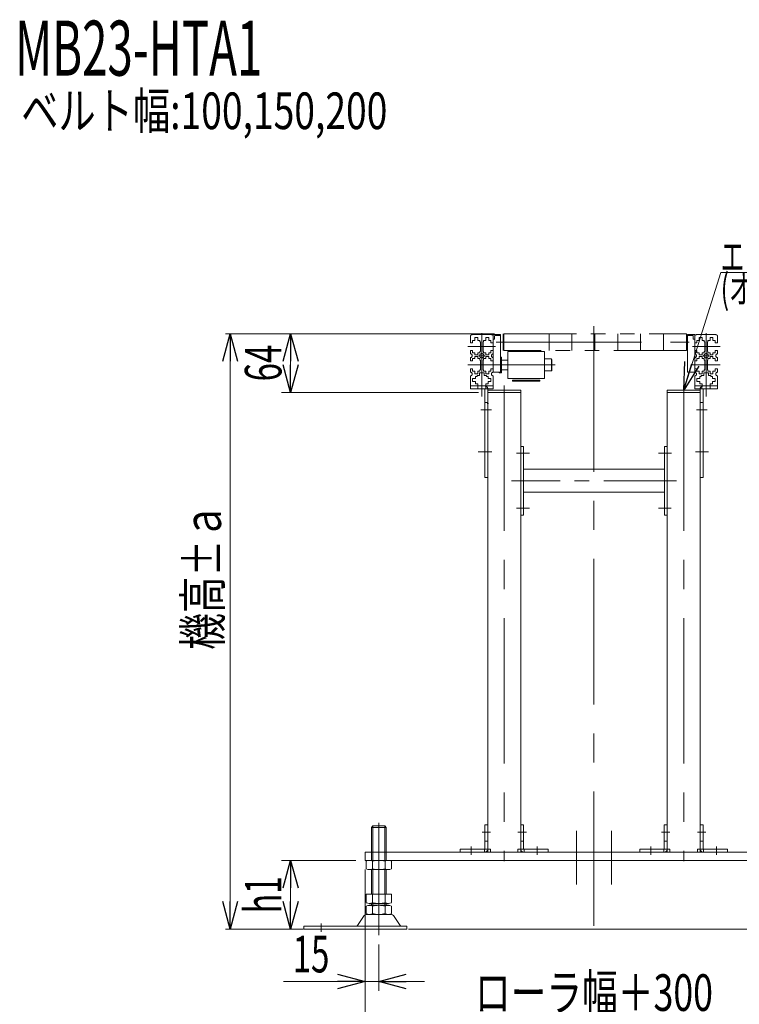
# Model space of a CAD drawing. Units: millimetres. Extents: x -2865 to 2865, y -1930 to 1930.
# Drawn here: x 1540 to 2326, y -1359 to -284 of the extents above; entities that cross this region are included whole.
import ezdxf
from ezdxf.enums import TextEntityAlignment as Align

# ---------------------------------------------------------------- set-up
doc = ezdxf.new("R2010")
doc.units = ezdxf.units.MM
doc.header["$LTSCALE"] = 2.5
doc.header["$PDSIZE"] = 1
for name, pattern in [('CENTER', [50.8, 31.75, -6.35, 6.35, -6.35]), ('CENTERX2', [101.6, 63.5, -12.7, 12.7, -12.7]), ('DASHED2', [9.525, 6.35, -3.175]), ('PHANTOM', [63.5, 31.75, -6.35, 6.35, -6.35, 6.35, -6.35])]:
    doc.linetypes.add(name, pattern=pattern)
for name, color, linetype in [('3', 7, 'Continuous'), ('6', 7, 'Continuous'), ('7', 7, 'Continuous'), ('L-09', 7, 'Continuous'), ('L-6', 7, 'Continuous')]:
    doc.layers.add(name, color=color, linetype=linetype)
doc.styles.add('dcStyle0', font='ＭＳ Ｐゴシック')
doc.dimstyles.new('dc_Rotated', dxfattribs={"dimtxt": 40, "dimasz": 30.000019, "dimexe": 10, "dimexo": 10, "dimgap": 10, "dimtad": 3, "dimdsep": 46, "dimtxsty": 'dcStyle0', "dimblk1": 'OPEN30', "dimblk2": 'OPEN30', "dimsah": 1, "dimcen": 0.09, "dimclrd": 2, "dimclre": 2, "dimclrt": 4, "dimadec": 0, "dimazin": 2, "dimtfac": 1, "dimtdec": 4, "dimtmove": 0, "dimatfit": 3, "dimfxl": 1, "dimarcsym": 1})

# ---------------------------------------------------------------- blocks, each defined once
blk = doc.blocks.new('DC_GROUP_W_M_LEG_075_5_158')
at = {"color": 7, "linetype": 'Continuous', "lineweight": 13}
for p, q in [((2276.8, -684.3), (2301.8, -684.3)), ((2276.8, -684.3), (2276.8, -687.5)), ((2276.8, -687.5), (2301.8, -687.5)), ((2282.8, -784.3), (2282.8, -687.5)), ((2286, -687.5), (2286, -784.3)), ((2301.8, -684.3), (2301.8, -687.5)), ((2286, -784.3), (2282.8, -784.3))]:
    blk.add_line(p, q, dxfattribs=at)
at = {"color": 4, "linetype": 'DASHED2', "lineweight": 13}
for p, q in [((2284.8, -687.5), (2284.8, -684.3)), ((2293.8, -687.5), (2293.8, -684.3)), ((2282.8, -702.3), (2286, -702.3))]:
    blk.add_line(p, q, dxfattribs=at)
at = {"color": 3, "linetype": 'CENTERX2', "lineweight": 13}
for p, q in [((2289.3, -690.5), (2289.3, -681.3)), ((2279.8, -710.3), (2289, -710.3)), ((2279.8, -756.3), (2289, -756.3))]:
    blk.add_line(p, q, dxfattribs=at)
at = {"color": 4, "linetype": 'DASHED2', "lineweight": 13}
blk.add_arc((2286, -687.5), 3.2, 90, 180, dxfattribs=at)
blk = doc.blocks.new('DC_GROUP_W_M_LEG_075_5_159')
at = {"color": 140, "linetype": 'PHANTOM', "lineweight": 13}
for p, q in [((2268.8, -628.3), (2276.8, -628.3)), ((2268.8, -669.1), (2268.8, -628.3)), ((2268.8, -629.3), (2274.8, -629.3)), ((2275.3, -629.8), (2275.3, -633.4)), ((2275.3, -633.4), (2276.8, -633.4)), ((2276.8, -628.3), (2276.8, -669.3)), ((2268.8, -669.1), (2276.8, -669.1))]:
    blk.add_line(p, q, dxfattribs=at)
blk.add_arc((2274.8, -629.8), 0.5, 0, 90, dxfattribs=at)
blk = doc.blocks.new('DC_GROUP_W_M_LEG_075_5_160')
at = {"color": 140, "linetype": 'PHANTOM', "lineweight": 13}
for p, q in [((2056.8, -628.3), (2064.8, -628.3)), ((2056.8, -669.3), (2056.8, -628.3)), ((2056.8, -633.4), (2058.3, -633.4)), ((2058.3, -633.4), (2058.3, -629.8)), ((2058.8, -629.3), (2064.8, -629.3)), ((2064.8, -628.3), (2064.8, -669.1)), ((2056.8, -669.1), (2064.8, -669.1))]:
    blk.add_line(p, q, dxfattribs=at)
blk.add_arc((2058.8, -629.8), 0.5, 90, 180, dxfattribs=at)
blk = doc.blocks.new('DC_GROUP_W_M_LEG_075_5_161')
at = {"color": 140, "linetype": 'PHANTOM', "lineweight": 13}
for p, q in [((2064.8, -652.8), (2065.9, -652.8)), ((2065.9, -652.8), (2065.9, -669.8)), ((2072.8, -646.6), (2072.8, -676)), ((2112.8, -646.6), (2072.8, -646.6)), ((2077.8, -645.5), (2077.8, -646.6)), ((2107.8, -645.5), (2107.8, -646.6)), ((2112.8, -676), (2112.8, -646.6)), ((2112.8, -654.8), (2120.3, -654.8)), ((2120.3, -654.8), (2120.3, -667.8)), ((2120.8, -655.3), (2120.3, -654.8)), ((2120.8, -667.3), (2120.8, -655.3)), ((2072.8, -656.1), (2065.9, -656.1)), ((2063.3, -669.1), (2063.3, -669.8)), ((2063.3, -669.8), (2065.9, -669.8)), ((2065.9, -666.6), (2072.8, -666.6)), ((2072.8, -676), (2112.8, -676)), ((2112.8, -667.8), (2120.3, -667.8)), ((2120.3, -667.8), (2120.8, -667.3)), ((2077.8, -678), (2077.8, -679.1)), ((2077.8, -678), (2107.8, -678)), ((2077.8, -679.1), (2107.8, -679.1)), ((2107.8, -678), (2107.8, -679.1))]:
    blk.add_line(p, q, dxfattribs=at)
blk = doc.blocks.new('DC_GROUP_W_M_LEG_075_5_162')
at = {"color": 7, "linetype": 'Continuous', "lineweight": 13}
for p, q in [((2056.8, -684.3), (2031.8, -684.3)), ((2031.8, -684.3), (2031.8, -687.5)), ((2056.8, -687.5), (2031.8, -687.5)), ((2047.6, -687.5), (2047.6, -784.3)), ((2050.8, -784.3), (2050.8, -687.5)), ((2056.8, -684.3), (2056.8, -687.5)), ((2047.6, -784.3), (2050.8, -784.3))]:
    blk.add_line(p, q, dxfattribs=at)
at = {"color": 4, "linetype": 'DASHED2', "lineweight": 13}
for p, q in [((2039.8, -687.5), (2039.8, -684.3)), ((2048.8, -687.5), (2048.8, -684.3)), ((2050.8, -702.3), (2047.6, -702.3))]:
    blk.add_line(p, q, dxfattribs=at)
at = {"color": 3, "linetype": 'CENTERX2', "lineweight": 13}
for p, q in [((2044.3, -690.5), (2044.3, -681.3)), ((2053.8, -710.3), (2044.6, -710.3)), ((2053.8, -756.3), (2044.6, -756.3))]:
    blk.add_line(p, q, dxfattribs=at)
at = {"color": 4, "linetype": 'DASHED2', "lineweight": 13}
blk.add_arc((2047.6, -687.5), 3.2, 360, 90, dxfattribs=at)
blk = doc.blocks.new('DC_GROUP_W_M_LEG_075_5_172')
at = {"layer": '6', "color": 3, "linetype": 'CENTERX2', "lineweight": 13}
for p, q in [((2289, -1171.3), (2279.8, -1171.3)), ((2300.8, -1187.1), (2300.8, -1196.3))]:
    blk.add_line(p, q, dxfattribs=at)
at = {"layer": '6', "color": 7, "linetype": 'Continuous', "lineweight": 13}
for p, q in [((2282.8, -1190.1), (2282.8, -1163.3)), ((2282.8, -1163.3), (2286, -1163.3)), ((2286, -1163.3), (2286, -1190.1)), ((2286, -1190.1), (2312.8, -1190.1)), ((2312.8, -1190.1), (2312.8, -1193.3)), ((2312.8, -1193.3), (2286, -1193.3))]:
    blk.add_line(p, q, dxfattribs=at)
at = {"layer": '6', "color": 91, "linetype": 'PHANTOM', "lineweight": 13}
for p, q in [((2282.8, -1181.3), (2286, -1181.3)), ((2279.8, -1190.1), (2286, -1190.1)), ((2279.8, -1190.1), (2279.8, -1193.3)), ((2286.6, -1190.1), (2286.6, -1193.3)), ((2279.8, -1193.3), (2286, -1193.3))]:
    blk.add_line(p, q, dxfattribs=at)
at = {"layer": '6', "color": 7, "linetype": 'Continuous', "lineweight": 13}
blk.add_arc((2286, -1190.1), 3.2, 180, 270, dxfattribs=at)
blk = doc.blocks.new('DC_GROUP_W_M_LEG_075_5_171')
at = {"layer": '6', "linetype": 'Continuous'}
blk.add_blockref('DC_GROUP_W_M_LEG_075_5_172', (0, 0), dxfattribs=at)
blk = doc.blocks.new('DC_GROUP_W_M_LEG_075_5_175')
at = {"layer": '6', "color": 3, "linetype": 'CENTERX2', "lineweight": 13}
for p, q in [((2240.6, -1171.3), (2249.8, -1171.3)), ((2228.8, -1187.1), (2228.8, -1196.3))]:
    blk.add_line(p, q, dxfattribs=at)
at = {"layer": '6', "color": 7, "linetype": 'Continuous', "lineweight": 13}
for p, q in [((2243.6, -1163.3), (2243.6, -1190.1)), ((2246.8, -1163.3), (2243.6, -1163.3)), ((2246.8, -1190.1), (2246.8, -1163.3)), ((2243.6, -1190.1), (2216.8, -1190.1)), ((2216.8, -1190.1), (2216.8, -1193.3)), ((2216.8, -1193.3), (2243.6, -1193.3))]:
    blk.add_line(p, q, dxfattribs=at)
at = {"layer": '6', "color": 91, "linetype": 'PHANTOM', "lineweight": 13}
for p, q in [((2246.8, -1181.3), (2243.6, -1181.3)), ((2243.1, -1190.1), (2243.1, -1193.3)), ((2249.8, -1190.1), (2243.6, -1190.1)), ((2249.8, -1190.1), (2249.8, -1193.3)), ((2249.8, -1193.3), (2243.6, -1193.3))]:
    blk.add_line(p, q, dxfattribs=at)
at = {"layer": '6', "color": 7, "linetype": 'Continuous', "lineweight": 13}
blk.add_arc((2243.6, -1190.1), 3.2, 270, 0, dxfattribs=at)
blk = doc.blocks.new('DC_GROUP_W_M_LEG_075_5_174')
at = {"layer": '6', "linetype": 'Continuous'}
blk.add_blockref('DC_GROUP_W_M_LEG_075_5_175', (0, 0), dxfattribs=at)
blk = doc.blocks.new('DC_GROUP_W_M_LEG_075_5_177')
at = {"layer": '6', "color": 3, "linetype": 'CENTERX2', "lineweight": 13}
for p, q in [((2093, -1171.3), (2083.8, -1171.3)), ((2104.8, -1187.1), (2104.8, -1196.3))]:
    blk.add_line(p, q, dxfattribs=at)
at = {"layer": '6', "color": 7, "linetype": 'Continuous', "lineweight": 13}
for p, q in [((2086.8, -1190.1), (2086.8, -1163.3)), ((2086.8, -1163.3), (2090, -1163.3)), ((2090, -1163.3), (2090, -1190.1)), ((2090, -1190.1), (2116.8, -1190.1)), ((2116.8, -1190.1), (2116.8, -1193.3)), ((2116.8, -1193.3), (2090, -1193.3))]:
    blk.add_line(p, q, dxfattribs=at)
at = {"layer": '6', "color": 91, "linetype": 'PHANTOM', "lineweight": 13}
for p, q in [((2086.8, -1181.3), (2090, -1181.3)), ((2083.8, -1190.1), (2090, -1190.1)), ((2083.8, -1190.1), (2083.8, -1193.3)), ((2090.6, -1190.1), (2090.6, -1193.3)), ((2083.8, -1193.3), (2090, -1193.3))]:
    blk.add_line(p, q, dxfattribs=at)
at = {"layer": '6', "color": 7, "linetype": 'Continuous', "lineweight": 13}
blk.add_arc((2090, -1190.1), 3.2, 180, 270, dxfattribs=at)
blk = doc.blocks.new('DC_GROUP_W_M_LEG_075_5_176')
at = {"layer": '6', "linetype": 'Continuous'}
blk.add_blockref('DC_GROUP_W_M_LEG_075_5_177', (0, 0), dxfattribs=at)
blk = doc.blocks.new('DC_GROUP_W_M_LEG_075_5_179')
at = {"layer": '6', "color": 3, "linetype": 'CENTERX2', "lineweight": 13}
for p, q in [((2044.6, -1171.3), (2053.8, -1171.3)), ((2032.8, -1187.1), (2032.8, -1196.3))]:
    blk.add_line(p, q, dxfattribs=at)
at = {"layer": '6', "color": 7, "linetype": 'Continuous', "lineweight": 13}
for p, q in [((2047.6, -1163.3), (2047.6, -1190.1)), ((2050.8, -1163.3), (2047.6, -1163.3)), ((2050.8, -1190.1), (2050.8, -1163.3)), ((2047.6, -1190.1), (2020.8, -1190.1)), ((2020.8, -1190.1), (2020.8, -1193.3)), ((2020.8, -1193.3), (2047.6, -1193.3))]:
    blk.add_line(p, q, dxfattribs=at)
at = {"layer": '6', "color": 91, "linetype": 'PHANTOM', "lineweight": 13}
for p, q in [((2050.8, -1181.3), (2047.6, -1181.3)), ((2047.1, -1190.1), (2047.1, -1193.3)), ((2053.8, -1190.1), (2047.6, -1190.1)), ((2053.8, -1190.1), (2053.8, -1193.3)), ((2053.8, -1193.3), (2047.6, -1193.3))]:
    blk.add_line(p, q, dxfattribs=at)
at = {"layer": '6', "color": 7, "linetype": 'Continuous', "lineweight": 13}
blk.add_arc((2047.6, -1190.1), 3.2, 270, 0, dxfattribs=at)
blk = doc.blocks.new('DC_GROUP_W_M_LEG_075_5_178')
at = {"layer": '6', "linetype": 'Continuous'}
blk.add_blockref('DC_GROUP_W_M_LEG_075_5_179', (0, 0), dxfattribs=at)
blk = doc.blocks.new('_Open30')
at = {"color": 0, "linetype": 'ByBlock', "lineweight": -2}
for p, q in [((-1, 0.267949), (0, 0)), ((0, 0), (-1, -0.267949)), ((0, 0), (-1, 0))]:
    blk.add_line(p, q, dxfattribs=at)
blk = doc.blocks.new('*D243')
at = {"color": 2, "linetype": 'Continuous', "lineweight": 13}
for p, q in [((2015.3, -627.3), (1764.5, -627.3)), ((1769.5, -1277.3), (1769.5, -627.3)), ((1849.3, -1277.3), (1764.5, -1277.3))]:
    blk.add_line(p, q, dxfattribs=at)
at = {"color": 2, "xscale": 30.00002807615286, "yscale": 29.99989368223643}
for p, rotation in [((1769.5, -627.3), 90), ((1769.5, -1277.3), 270)]:
    blk.add_blockref('_Open30', p, dxfattribs=dict(at, rotation=rotation))
at = {"color": 4, "style": 'dcStyle0', "width": 0.769386}
blk.add_text('機高±ａ', height=40, rotation=90, dxfattribs=at).set_placement((1759.5, -972.3), (1759.5, -812.3), align=Align.FIT)
blk = doc.blocks.new('*D245')
at = {"color": 2, "linetype": 'Continuous', "lineweight": 13}
for p, q in [((1916.8, -1212.3), (1916.8, -1344.6)), ((1931.8, -1294.1), (1931.8, -1344.6)), ((1827.8, -1334.6), (1916.8, -1334.6)), ((1916.8, -1334.6), (1931.8, -1334.6)), ((1981.8, -1334.6), (1931.8, -1334.6))]:
    blk.add_line(p, q, dxfattribs=at)
at = {"color": 2, "xscale": 30.00002807615286, "yscale": 29.99989368223643}
for p, rotation in [((1916.8, -1334.6), 360), ((1931.8, -1334.6), 180)]:
    blk.add_blockref('_Open30', p, dxfattribs=dict(at, rotation=rotation))
at = {"color": 2, "style": 'dcStyle0', "width": 0.6875}
blk.add_text('15', height=40, dxfattribs=at).set_placement((1837.8, -1324.6), (1877.8, -1324.6), align=Align.FIT)
blk = doc.blocks.new('*D246')
at = {"color": 2, "linetype": 'Continuous', "lineweight": 13}
for p, q in [((2058.3, -627.3), (1825.5, -627.3)), ((1835.5, -691.3), (1835.5, -627.3)), ((2040.8, -691.3), (1825.5, -691.3))]:
    blk.add_line(p, q, dxfattribs=at)
at = {"color": 2, "xscale": 30.00002807615286, "yscale": 29.99989368223643}
for p, rotation in [((1835.5, -627.3), 90), ((1835.5, -691.3), 270)]:
    blk.add_blockref('_Open30', p, dxfattribs=dict(at, rotation=rotation))
at = {"color": 2, "style": 'dcStyle0', "width": 0.6875}
blk.add_text('64', height=40, rotation=90, dxfattribs=at).set_placement((1825.5, -679.3), (1825.5, -639.3), align=Align.FIT)
blk = doc.blocks.new('*D247')
at = {"color": 2, "linetype": 'Continuous', "lineweight": 13}
for p, q in [((1906.8, -1202.3), (1825.5, -1202.3)), ((1835.5, -1277.3), (1835.5, -1202.3)), ((1839.8, -1277.3), (1825.5, -1277.3))]:
    blk.add_line(p, q, dxfattribs=at)
at = {"color": 2, "xscale": 30.00002807615286, "yscale": 29.99989368223643}
for p, rotation in [((1835.5, -1202.3), 90), ((1835.5, -1277.3), 270)]:
    blk.add_blockref('_Open30', p, dxfattribs=dict(at, rotation=rotation))
at = {"color": 4, "style": 'dcStyle0', "width": 0.6875}
blk.add_text('h1', height=40, rotation=90, dxfattribs=at).set_placement((1825.5, -1259.8), (1825.5, -1219.8), align=Align.FIT)
blk = doc.blocks.new('*D248')
at = {"color": 2, "linetype": 'Continuous', "lineweight": 13}
for p, q in [((1916.8, -1212.3), (1916.8, -1386.6)), ((2416.8, -1212.3), (2416.8, -1386.6)), ((1916.8, -1376.6), (2416.8, -1376.6))]:
    blk.add_line(p, q, dxfattribs=at)
at = {"color": 2, "xscale": 30.00002807615286, "yscale": 29.99989368223643}
for p, rotation in [((1916.8, -1376.6), 180), ((2416.8, -1376.6), 360)]:
    blk.add_blockref('_Open30', p, dxfattribs=dict(at, rotation=rotation))
at = {"color": 4, "style": 'dcStyle0', "width": 0.728671}
blk.add_text('ローラ幅＋300', height=40, dxfattribs=at).set_placement((2036.8, -1366.6), (2296.8, -1366.6), align=Align.FIT)
blk = doc.blocks.new('DC_GROUP_W_M_LEG_075_5_482')
at = {"color": 2, "linetype": 'Continuous', "lineweight": 13}
for p, q in [((2264.8, -688.8), (2305.4, -560.6)), ((2305.4, -560.6), (2484.6, -560.6))]:
    blk.add_line(p, q, dxfattribs=at)
at = {"color": 2, "xscale": 30.00002807615286, "yscale": 29.99989368223643, "rotation": 252.4232217505489}
blk.add_blockref('_Open30', (2264.8, -688.8), dxfattribs=at)
at = {"color": 2, "style": 'dcStyle0'}
for s, width, p, p2 in [('エンドキャップ', 0.658344, (2305.4, -559.1), (2484.6, -559.1)), ('(オプション）', 0.71343, (2305.4, -594.1), (2471.8, -594.1))]:
    blk.add_text(s, height=32, dxfattribs=dict(at, width=width)).set_placement(p, p2, align=Align.FIT)
blk = doc.blocks.new('DC_GROUP_W_M_LEG_075_5_164')
at = {"layer": '3', "color": 7, "linetype": 'Continuous', "lineweight": 13}
for p, q in [((2089.8, -750.3), (2086.8, -750.3)), ((2089.8, -825.3), (2089.8, -750.3)), ((2243.8, -750.3), (2246.8, -750.3)), ((2243.8, -825.3), (2243.8, -750.3)), ((2089.8, -775.3), (2243.8, -775.3)), ((2243.8, -800.3), (2089.8, -800.3)), ((2086.8, -825.3), (2089.8, -825.3)), ((2246.8, -825.3), (2243.8, -825.3))]:
    blk.add_line(p, q, dxfattribs=at)
at = {"layer": '3', "color": 3, "linetype": 'CENTERX2', "lineweight": 13}
for p, q in [((2082.1, -757.8), (2096.3, -757.8)), ((2251.5, -757.8), (2237.3, -757.8)), ((2082.3, -817.8), (2096.3, -817.8)), ((2251.3, -817.8), (2237.3, -817.8))]:
    blk.add_line(p, q, dxfattribs=at)
blk = doc.blocks.new('DC_GROUP_W_M_LEG_075_5_169')
at = {"layer": 'L-09', "color": 7, "linetype": 'Continuous', "lineweight": 13}
for p, q in [((1923.8, -1166.5), (1925.3, -1164.5)), ((1939.8, -1166.5), (1923.8, -1166.5)), ((1923.8, -1193.3), (1923.8, -1166.5)), ((1938.3, -1164.5), (1925.3, -1164.5)), ((1938.3, -1164.5), (1939.8, -1166.5)), ((1939.8, -1166.5), (1939.8, -1193.3)), ((1918, -1203.2), (1918, -1211.4)), ((1942.2, -1202.3), (1921.4, -1202.3)), ((1924.9, -1203.2), (1924.9, -1211.4)), ((1938.7, -1211.4), (1938.7, -1203.2)), ((1945.7, -1211.4), (1945.7, -1203.2)), ((1921.4, -1212.3), (1942.2, -1212.3)), ((1923.8, -1239.3), (1923.8, -1212.3)), ((1939.8, -1212.3), (1939.8, -1239.3)), ((1945.7, -1239.3), (1918, -1239.3)), ((1918, -1239.3), (1918, -1248.4)), ((1924.9, -1239.3), (1924.9, -1248.4)), ((1938.7, -1248.4), (1938.7, -1239.3)), ((1945.7, -1248.4), (1945.7, -1239.3)), ((1918, -1252.2), (1918, -1260.4)), ((1942.2, -1249.3), (1921.4, -1249.3)), ((1942.2, -1251.3), (1921.4, -1251.3)), ((1923.8, -1251.3), (1923.8, -1249.3)), ((1924.9, -1252.2), (1924.9, -1260.4)), ((1938.7, -1260.4), (1938.7, -1252.2)), ((1939.8, -1249.3), (1939.8, -1251.3)), ((1945.7, -1260.4), (1945.7, -1252.2)), ((1915.1, -1263.6), (1908.4, -1273.2)), ((1944.3, -1261.3), (1919.4, -1261.3)), ((1955.2, -1273.2), (1948.5, -1263.6)), ((1849.8, -1277.3), (1849.8, -1274.1)), ((1962.3, -1274.1), (1849.8, -1274.1)), ((1849.8, -1277.3), (1962.3, -1277.3)), ((1962.3, -1277.3), (1962.3, -1274.1))]:
    blk.add_line(p, q, dxfattribs=at)
at = {"layer": 'L-09', "color": 3, "linetype": 'Continuous', "lineweight": 13}
for p, q in [((1925.3, -1164.5), (1925.3, -1193.3)), ((1938.3, -1193.3), (1938.3, -1164.5)), ((1925.3, -1212.3), (1925.3, -1239.3)), ((1938.3, -1239.3), (1938.3, -1212.3)), ((1925.3, -1249.3), (1925.3, -1251.3)), ((1938.3, -1251.3), (1938.3, -1249.3))]:
    blk.add_line(p, q, dxfattribs=at)
at = {"layer": 'L-09', "color": 91, "linetype": 'PHANTOM', "lineweight": 13}
for p, q in [((1923.8, -1202.3), (1923.8, -1193.3)), ((1925.3, -1193.3), (1925.3, -1202.3)), ((1938.3, -1202.3), (1938.3, -1193.3)), ((1939.8, -1193.3), (1939.8, -1202.3))]:
    blk.add_line(p, q, dxfattribs=at)
at = {"layer": 'L-09', "color": 3, "linetype": 'CENTERX2', "lineweight": 13}
blk.add_line((1868.8, -1271.1), (1868.8, -1280.3), dxfattribs=at)
at = {"layer": 'L-09', "color": 7, "linetype": 'Continuous', "lineweight": 13}
for centre, radius, start, end in [((1921.4, -1209.6), 7.25, 61.461, 118.539), ((1931.8, -1230), 27.7, 75.5058, 104.4942), ((1942.2, -1209.6), 7.25, 61.461, 118.539), ((1921.4, -1205.1), 7.25, 241.461, 298.539), ((1931.8, -1184.6), 27.7, 255.5058, 284.4942), ((1942.2, -1205.1), 7.25, 241.461, 298.539), ((1921.4, -1242.1), 7.25, 241.461, 298.539), ((1921.4, -1258.6), 7.25, 61.461, 118.539), ((1931.8, -1221.6), 27.7, 255.5058, 284.4942), ((1931.8, -1279), 27.7, 75.5058, 104.4942), ((1942.2, -1242.1), 7.25, 241.461, 298.539), ((1942.2, -1258.6), 7.25, 61.461, 118.539), ((1919.4, -1266.5), 5.2, 90, 145.4346), ((1921.4, -1254.1), 7.25, 241.461, 298.539), ((1931.8, -1233.6), 27.7, 255.5058, 284.4942), ((1942.2, -1254.1), 7.25, 241.461, 298.539), ((1944.3, -1266.5), 5.2, 34.5654, 90), ((1906.8, -1272.1), 2, 270, 325.4346), ((1956.9, -1272.1), 2, 214.5654, 270)]:
    blk.add_arc(centre, radius, start, end, dxfattribs=at)
blk = doc.blocks.new('DC_GROUP_W_M_LEG_075_5_170')
at = {"layer": 'L-09', "color": 7, "linetype": 'Continuous', "lineweight": 13}
for p, q in [((1923.8, -1166.5), (1925.3, -1164.5)), ((1939.8, -1166.5), (1923.8, -1166.5)), ((1923.8, -1193.3), (1923.8, -1166.5)), ((1938.3, -1164.5), (1925.3, -1164.5)), ((1938.3, -1164.5), (1939.8, -1166.5)), ((1939.8, -1166.5), (1939.8, -1193.3)), ((1918, -1203.2), (1918, -1211.4)), ((1942.2, -1202.3), (1921.4, -1202.3)), ((1924.9, -1203.2), (1924.9, -1211.4)), ((1938.7, -1211.4), (1938.7, -1203.2)), ((1945.7, -1211.4), (1945.7, -1203.2)), ((1921.4, -1212.3), (1942.2, -1212.3)), ((1923.8, -1239.3), (1923.8, -1212.3)), ((1939.8, -1212.3), (1939.8, -1239.3)), ((1945.7, -1239.3), (1918, -1239.3)), ((1918, -1239.3), (1918, -1248.4)), ((1924.9, -1239.3), (1924.9, -1248.4)), ((1938.7, -1248.4), (1938.7, -1239.3)), ((1945.7, -1248.4), (1945.7, -1239.3)), ((1918, -1252.2), (1918, -1260.4)), ((1942.2, -1249.3), (1921.4, -1249.3)), ((1942.2, -1251.3), (1921.4, -1251.3)), ((1923.8, -1251.3), (1923.8, -1249.3)), ((1924.9, -1252.2), (1924.9, -1260.4)), ((1938.7, -1260.4), (1938.7, -1252.2)), ((1939.8, -1249.3), (1939.8, -1251.3)), ((1945.7, -1260.4), (1945.7, -1252.2)), ((1915.1, -1263.6), (1908.4, -1273.2)), ((1944.3, -1261.3), (1919.4, -1261.3)), ((1955.2, -1273.2), (1948.5, -1263.6)), ((1849.8, -1277.3), (1849.8, -1274.1)), ((1962.3, -1274.1), (1849.8, -1274.1)), ((1849.8, -1277.3), (1962.3, -1277.3)), ((1962.3, -1277.3), (1962.3, -1274.1))]:
    blk.add_line(p, q, dxfattribs=at)
at = {"layer": 'L-09', "color": 3, "linetype": 'Continuous', "lineweight": 13}
for p, q in [((1925.3, -1164.5), (1925.3, -1193.3)), ((1938.3, -1193.3), (1938.3, -1164.5)), ((1925.3, -1212.3), (1925.3, -1239.3)), ((1938.3, -1239.3), (1938.3, -1212.3)), ((1925.3, -1249.3), (1925.3, -1251.3)), ((1938.3, -1251.3), (1938.3, -1249.3))]:
    blk.add_line(p, q, dxfattribs=at)
at = {"layer": 'L-09', "color": 91, "linetype": 'PHANTOM', "lineweight": 13}
for p, q in [((1923.8, -1202.3), (1923.8, -1193.3)), ((1925.3, -1193.3), (1925.3, -1202.3)), ((1938.3, -1202.3), (1938.3, -1193.3)), ((1939.8, -1193.3), (1939.8, -1202.3))]:
    blk.add_line(p, q, dxfattribs=at)
at = {"layer": 'L-09', "color": 3, "linetype": 'CENTERX2', "lineweight": 13}
blk.add_line((1868.8, -1271.1), (1868.8, -1280.3), dxfattribs=at)
at = {"layer": 'L-09', "color": 7, "linetype": 'Continuous', "lineweight": 13}
for centre, radius, start, end in [((1921.4, -1209.6), 7.25, 61.461, 118.539), ((1931.8, -1230), 27.7, 75.5058, 104.4942), ((1942.2, -1209.6), 7.25, 61.461, 118.539), ((1921.4, -1205.1), 7.25, 241.461, 298.539), ((1931.8, -1184.6), 27.7, 255.5058, 284.4942), ((1942.2, -1205.1), 7.25, 241.461, 298.539), ((1921.4, -1242.1), 7.25, 241.461, 298.539), ((1921.4, -1258.6), 7.25, 61.461, 118.539), ((1931.8, -1221.6), 27.7, 255.5058, 284.4942), ((1931.8, -1279), 27.7, 75.5058, 104.4942), ((1942.2, -1242.1), 7.25, 241.461, 298.539), ((1942.2, -1258.6), 7.25, 61.461, 118.539), ((1919.4, -1266.5), 5.2, 90, 145.4346), ((1921.4, -1254.1), 7.25, 241.461, 298.539), ((1931.8, -1233.6), 27.7, 255.5058, 284.4942), ((1942.2, -1254.1), 7.25, 241.461, 298.539), ((1944.3, -1266.5), 5.2, 34.5654, 90), ((1906.8, -1272.1), 2, 270, 325.4346), ((1956.9, -1272.1), 2, 214.5654, 270)]:
    blk.add_arc(centre, radius, start, end, dxfattribs=at)

msp = doc.modelspace()

# ---------------------------------------------------------------- linework, layer by layer
at = {"color": 3, "linetype": 'CENTERX2', "lineweight": 13}
for p, q in [((2166.80718932, -619.16308259), (2166.80718932, -1273.80805301)), ((2044.30718932, -626.8408555), (2044.30718932, -695.72828278)), ((2289.30718932, -695.72828278), (2289.30718932, -626.8408555)), ((2029.10661378, -641.3113591), (2059.15323249, -641.3113591)), ((2274.46114616, -641.3113591), (2304.50776486, -641.3113591)), ((2048.06718932, -651.3113591), (2040.54718932, -651.3113591)), ((2124.30718932, -661.3113591), (2028.8689663, -661.3113591)), ((2274.46114616, -661.3113591), (2304.50776486, -661.3113591)), ((2068.80718932, -683.8113591), (2068.80718932, -1203.3113591)), ((2264.80718932, -683.8113591), (2264.80718932, -1203.3113591)), ((2055.33982587, -756.3113591), (2040.49126064, -756.3113591)), ((2277.70614417, -756.3113591), (2291.83038915, -756.3113591)), ((1931.80718932, -1161.20328906), (1931.80718932, -1284.09215231)), ((2147.80718932, -1170.19362289), (2147.80718932, -1228.72192478)), ((2185.80718932, -1170.19362289), (2185.80718932, -1228.72192478))]:
    msp.add_line(p, q, dxfattribs=at)
at = {"color": 140, "linetype": 'PHANTOM', "lineweight": 13}
for p, q in [((2031.80718932, -637.0613591), (2031.80718932, -630.3113591)), ((2033.80718932, -628.3113591), (2054.80718932, -628.3113591)), ((2039.80718932, -631.5613591), (2036.80718932, -631.5613591)), ((2036.80718932, -631.5613591), (2036.80718932, -634.5113591)), ((2039.80718932, -634.5113591), (2039.80718932, -631.5613591)), ((2048.80718932, -631.5613591), (2048.80718932, -634.5113591)), ((2051.80718932, -631.5613591), (2048.80718932, -631.5613591)), ((2051.80718932, -634.5113591), (2051.80718932, -631.5613591)), ((2056.80718932, -637.0613591), (2056.80718932, -630.3113591)), ((2276.80718932, -630.3113591), (2276.80718932, -637.0613591)), ((2278.80718932, -628.3113591), (2299.80718932, -628.3113591)), ((2281.80718932, -631.5613591), (2281.80718932, -634.5113591)), ((2284.80718932, -631.5613591), (2281.80718932, -631.5613591)), ((2284.80718932, -634.5113591), (2284.80718932, -631.5613591)), ((2296.80718932, -631.5613591), (2293.80718932, -631.5613591)), ((2293.80718932, -631.5613591), (2293.80718932, -634.5113591)), ((2296.80718932, -634.5113591), (2296.80718932, -631.5613591)), ((2301.80718932, -630.3113591), (2301.80718932, -637.0613591)), ((2031.80718932, -637.0613591), (2034.30718932, -637.0613591)), ((2034.30718932, -634.5113591), (2036.80718932, -634.5113591)), ((2034.30718932, -637.0613591), (2034.30718932, -634.5113591)), ((2039.80718932, -634.5113591), (2042.30718932, -634.5113591)), ((2042.30718932, -634.5113591), (2042.30718932, -636.0613591)), ((2042.80718932, -636.0613591), (2042.30718932, -636.0613591)), ((2042.80718932, -636.0613591), (2042.80718932, -646.5613591)), ((2045.80718932, -636.0613591), (2046.30718932, -636.0613591)), ((2045.80718932, -636.0613591), (2045.80718932, -646.5613591)), ((2046.30718932, -636.0613591), (2046.30718932, -634.5113591)), ((2046.30718932, -634.5113591), (2048.80718932, -634.5113591)), ((2051.80718932, -634.5113591), (2054.30718932, -634.5113591)), ((2054.30718932, -634.5113591), (2054.30718932, -637.0613591)), ((2054.30718932, -637.0613591), (2056.80718932, -637.0613591)), ((2276.80718932, -637.0613591), (2279.30718932, -637.0613591)), ((2279.30718932, -637.0613591), (2279.30718932, -634.5113591)), ((2279.30718932, -634.5113591), (2281.80718932, -634.5113591)), ((2284.80718932, -634.5113591), (2287.30718932, -634.5113591)), ((2287.30718932, -634.5113591), (2287.30718932, -636.0613591)), ((2287.30718932, -636.0613591), (2287.80718932, -636.0613591)), ((2287.80718932, -646.5613591), (2287.80718932, -636.0613591)), ((2290.80718932, -646.5613591), (2290.80718932, -636.0613591)), ((2291.30718932, -636.0613591), (2290.80718932, -636.0613591)), ((2291.30718932, -636.0613591), (2291.30718932, -634.5113591)), ((2291.30718932, -634.5113591), (2293.80718932, -634.5113591)), ((2296.80718932, -634.5113591), (2299.30718932, -634.5113591)), ((2299.30718932, -634.5113591), (2299.30718932, -637.0613591)), ((2299.30718932, -637.0613591), (2301.80718932, -637.0613591)), ((2031.80718932, -645.5613591), (2031.80718932, -649.3113591)), ((2034.30718932, -645.5613591), (2031.80718932, -645.5613591)), ((2031.80718932, -653.3113591), (2031.80718932, -657.0613591)), ((2034.30718932, -648.1113591), (2034.30718932, -645.5613591)), ((2036.80718932, -648.1113591), (2034.30718932, -648.1113591)), ((2034.30718932, -654.5113591), (2036.80718932, -654.5113591)), ((2034.30718932, -657.0613591), (2034.30718932, -654.5113591)), ((2036.80718932, -648.1113591), (2036.80718932, -650.3113591)), ((2036.80718932, -650.3113591), (2039.80718932, -650.3113591)), ((2036.80718932, -652.3113591), (2036.80718932, -654.5113591)), ((2039.80718932, -652.3113591), (2036.80718932, -652.3113591)), ((2042.30718932, -648.1113591), (2039.80718932, -648.1113591)), ((2039.80718932, -650.3113591), (2039.80718932, -648.1113591)), ((2039.80718932, -654.5113591), (2039.80718932, -652.3113591)), ((2039.80718932, -654.5113591), (2042.30718932, -654.5113591)), ((2042.80718932, -646.5613591), (2042.30718932, -646.5613591)), ((2042.30718932, -646.5613591), (2042.30718932, -648.1113591)), ((2042.30718932, -654.5113591), (2042.30718932, -656.0613591)), ((2046.30718932, -646.5613591), (2045.80718932, -646.5613591)), ((2046.30718932, -648.1113591), (2046.30718932, -646.5613591)), ((2048.80718932, -648.1113591), (2046.30718932, -648.1113591)), ((2046.30718932, -654.5113591), (2048.80718932, -654.5113591)), ((2046.30718932, -656.0613591), (2046.30718932, -654.5113591)), ((2048.80718932, -648.1113591), (2048.80718932, -650.3113591)), ((2048.80718932, -650.3113591), (2051.80718932, -650.3113591)), ((2051.80718932, -652.3113591), (2048.80718932, -652.3113591)), ((2048.80718932, -652.3113591), (2048.80718932, -654.5113591)), ((2051.80718932, -650.3113591), (2051.80718932, -648.1113591)), ((2054.30718932, -648.1113591), (2051.80718932, -648.1113591)), ((2051.80718932, -654.5113591), (2051.80718932, -652.3113591)), ((2051.80718932, -654.5113591), (2054.30718932, -654.5113591)), ((2054.30718932, -645.5613591), (2054.30718932, -648.1113591)), ((2056.80718932, -645.5613591), (2054.30718932, -645.5613591)), ((2054.30718932, -654.5113591), (2054.30718932, -657.0613591)), ((2056.80718932, -649.3113591), (2056.80718932, -645.5613591)), ((2056.80718932, -657.0613591), (2056.80718932, -653.3113591)), ((2279.30718932, -645.5613591), (2276.80718932, -645.5613591)), ((2276.80718932, -645.5613591), (2276.80718932, -649.3113591)), ((2276.80718932, -653.3113591), (2276.80718932, -657.0613591)), ((2279.30718932, -648.1113591), (2279.30718932, -645.5613591)), ((2281.80718932, -648.1113591), (2279.30718932, -648.1113591)), ((2279.30718932, -654.5113591), (2281.80718932, -654.5113591)), ((2279.30718932, -657.0613591), (2279.30718932, -654.5113591)), ((2281.80718932, -648.1113591), (2281.80718932, -650.3113591)), ((2281.80718932, -650.3113591), (2284.80718932, -650.3113591)), ((2281.80718932, -652.3113591), (2281.80718932, -654.5113591)), ((2284.80718932, -652.3113591), (2281.80718932, -652.3113591)), ((2284.80718932, -650.3113591), (2284.80718932, -648.1113591)), ((2287.30718932, -648.1113591), (2284.80718932, -648.1113591)), ((2284.80718932, -654.5113591), (2284.80718932, -652.3113591)), ((2284.80718932, -654.5113591), (2287.30718932, -654.5113591)), ((2293.06718932, -651.3113591), (2285.54718932, -651.3113591)), ((2287.30718932, -646.5613591), (2287.30718932, -648.1113591)), ((2287.80718932, -646.5613591), (2287.30718932, -646.5613591)), ((2287.30718932, -654.5113591), (2287.30718932, -656.0613591)), ((2291.30718932, -646.5613591), (2290.80718932, -646.5613591)), ((2291.30718932, -648.1113591), (2291.30718932, -646.5613591)), ((2293.80718932, -648.1113591), (2291.30718932, -648.1113591)), ((2291.30718932, -656.0613591), (2291.30718932, -654.5113591)), ((2291.30718932, -654.5113591), (2293.80718932, -654.5113591)), ((2293.80718932, -648.1113591), (2293.80718932, -650.3113591)), ((2293.80718932, -650.3113591), (2296.80718932, -650.3113591)), ((2296.80718932, -652.3113591), (2293.80718932, -652.3113591)), ((2293.80718932, -652.3113591), (2293.80718932, -654.5113591)), ((2296.80718932, -650.3113591), (2296.80718932, -648.1113591)), ((2299.30718932, -648.1113591), (2296.80718932, -648.1113591)), ((2296.80718932, -654.5113591), (2296.80718932, -652.3113591)), ((2296.80718932, -654.5113591), (2299.30718932, -654.5113591)), ((2301.80718932, -645.5613591), (2299.30718932, -645.5613591)), ((2299.30718932, -645.5613591), (2299.30718932, -648.1113591)), ((2299.30718932, -654.5113591), (2299.30718932, -657.0613591)), ((2301.80718932, -649.3113591), (2301.80718932, -645.5613591)), ((2301.80718932, -657.0613591), (2301.80718932, -653.3113591)), ((2031.80718932, -657.0613591), (2034.30718932, -657.0613591)), ((2034.30718932, -665.5613591), (2031.80718932, -665.5613591)), ((2031.80718932, -665.5613591), (2031.80718932, -669.3113591)), ((2034.30718932, -668.1113591), (2034.30718932, -665.5613591)), ((2042.80718932, -656.0613591), (2042.30718932, -656.0613591)), ((2042.80718932, -656.0613591), (2042.80718932, -666.5613591)), ((2045.80718932, -656.0613591), (2046.30718932, -656.0613591)), ((2045.80718932, -656.0613591), (2045.80718932, -666.5613591)), ((2054.30718932, -657.0613591), (2056.80718932, -657.0613591)), ((2054.30718932, -665.5613591), (2054.30718932, -668.1113591)), ((2056.80718932, -665.5613591), (2054.30718932, -665.5613591)), ((2056.80718932, -665.5613591), (2056.80718932, -669.3113591)), ((2276.80718932, -657.0613591), (2279.30718932, -657.0613591)), ((2276.80718932, -669.3113591), (2276.80718932, -665.5613591)), ((2279.30718932, -665.5613591), (2276.80718932, -665.5613591)), ((2279.30718932, -668.1113591), (2279.30718932, -665.5613591)), ((2287.30718932, -656.0613591), (2287.80718932, -656.0613591)), ((2287.80718932, -666.5613591), (2287.80718932, -656.0613591)), ((2291.30718932, -656.0613591), (2290.80718932, -656.0613591)), ((2290.80718932, -666.5613591), (2290.80718932, -656.0613591)), ((2299.30718932, -657.0613591), (2301.80718932, -657.0613591)), ((2299.30718932, -665.5613591), (2299.30718932, -668.1113591)), ((2301.80718932, -665.5613591), (2299.30718932, -665.5613591)), ((2301.80718932, -669.3113591), (2301.80718932, -665.5613591)), ((2031.80718932, -673.3113591), (2031.80718932, -683.8113591)), ((2036.80718932, -668.1113591), (2034.30718932, -668.1113591)), ((2034.30718932, -676.3113591), (2034.30718932, -679.3113591)), ((2037.50718932, -676.3113591), (2034.30718932, -676.3113591)), ((2036.80718932, -668.1113591), (2036.80718932, -671.0613591)), ((2036.80718932, -671.0613591), (2039.80718932, -671.0613591)), ((2037.50718932, -673.8113591), (2039.05718932, -673.8113591)), ((2037.50718932, -676.3113591), (2037.50718932, -673.8113591)), ((2039.05718932, -673.8113591), (2039.05718932, -673.0613591)), ((2039.05718932, -673.0613591), (2041.80718932, -673.0613591)), ((2039.80718932, -671.0613591), (2039.80718932, -668.1113591)), ((2042.30718932, -668.1113591), (2039.80718932, -668.1113591)), ((2041.80718932, -670.1113591), (2046.80718932, -670.1113591)), ((2041.80718932, -673.0613591), (2041.80718932, -670.1113591)), ((2042.80718932, -666.5613591), (2042.30718932, -666.5613591)), ((2042.30718932, -666.5613591), (2042.30718932, -668.1113591)), ((2045.80718932, -666.5613591), (2046.30718932, -666.5613591)), ((2046.30718932, -668.1113591), (2046.30718932, -666.5613591)), ((2048.80718932, -668.1113591), (2046.30718932, -668.1113591)), ((2046.80718932, -670.1113591), (2046.80718932, -673.0613591)), ((2046.80718932, -673.0613591), (2049.55718932, -673.0613591)), ((2048.80718932, -668.1113591), (2048.80718932, -671.0613591)), ((2048.80718932, -671.0613591), (2051.80718932, -671.0613591)), ((2049.55718932, -673.0613591), (2049.55718932, -673.8113591)), ((2049.55718932, -673.8113591), (2051.10718932, -673.8113591)), ((2051.10718932, -673.8113591), (2051.10718932, -676.3113591)), ((2051.10718932, -676.3113591), (2054.30718932, -676.3113591)), ((2054.30718932, -668.1113591), (2051.80718932, -668.1113591)), ((2051.80718932, -671.0613591), (2051.80718932, -668.1113591)), ((2054.30718932, -676.3113591), (2054.30718932, -679.3113591)), ((2056.80718932, -673.3113591), (2056.80718932, -683.8113591)), ((2276.80718932, -683.8113591), (2276.80718932, -673.3113591)), ((2281.80718932, -668.1113591), (2279.30718932, -668.1113591)), ((2279.30718932, -679.3113591), (2279.30718932, -676.3113591)), ((2279.30718932, -676.3113591), (2282.50718932, -676.3113591)), ((2281.80718932, -668.1113591), (2281.80718932, -671.0613591)), ((2281.80718932, -671.0613591), (2284.80718932, -671.0613591)), ((2282.50718932, -673.8113591), (2284.05718932, -673.8113591)), ((2282.50718932, -676.3113591), (2282.50718932, -673.8113591)), ((2284.05718932, -673.0613591), (2286.80718932, -673.0613591)), ((2284.05718932, -673.8113591), (2284.05718932, -673.0613591)), ((2284.80718932, -671.0613591), (2284.80718932, -668.1113591)), ((2287.30718932, -668.1113591), (2284.80718932, -668.1113591)), ((2286.80718932, -670.1113591), (2291.80718932, -670.1113591)), ((2286.80718932, -673.0613591), (2286.80718932, -670.1113591)), ((2287.30718932, -666.5613591), (2287.80718932, -666.5613591)), ((2287.30718932, -666.5613591), (2287.30718932, -668.1113591)), ((2291.30718932, -666.5613591), (2290.80718932, -666.5613591)), ((2291.30718932, -668.1113591), (2291.30718932, -666.5613591)), ((2293.80718932, -668.1113591), (2291.30718932, -668.1113591)), ((2291.80718932, -670.1113591), (2291.80718932, -673.0613591)), ((2291.80718932, -673.0613591), (2294.55718932, -673.0613591)), ((2293.80718932, -668.1113591), (2293.80718932, -671.0613591)), ((2293.80718932, -671.0613591), (2296.80718932, -671.0613591)), ((2294.55718932, -673.0613591), (2294.55718932, -673.8113591)), ((2294.55718932, -673.8113591), (2296.10718932, -673.8113591)), ((2296.10718932, -673.8113591), (2296.10718932, -676.3113591)), ((2299.30718932, -676.3113591), (2296.10718932, -676.3113591)), ((2299.30718932, -668.1113591), (2296.80718932, -668.1113591)), ((2296.80718932, -671.0613591), (2296.80718932, -668.1113591)), ((2299.30718932, -679.3113591), (2299.30718932, -676.3113591)), ((2301.80718932, -683.8113591), (2301.80718932, -673.3113591)), ((2034.30718932, -679.3113591), (2037.50718932, -679.3113591)), ((2037.50718932, -681.8113591), (2037.50718932, -679.3113591)), ((2040.05718932, -681.8113591), (2037.50718932, -681.8113591)), ((2040.05718932, -684.3113591), (2040.05718932, -681.8113591)), ((2048.55718932, -681.8113591), (2048.55718932, -684.3113591)), ((2051.10718932, -681.8113591), (2048.55718932, -681.8113591)), ((2051.10718932, -679.3113591), (2051.10718932, -681.8113591)), ((2054.30718932, -679.3113591), (2051.10718932, -679.3113591)), ((2282.50718932, -679.3113591), (2279.30718932, -679.3113591)), ((2282.50718932, -681.8113591), (2282.50718932, -679.3113591)), ((2285.05718932, -681.8113591), (2282.50718932, -681.8113591)), ((2285.05718932, -684.3113591), (2285.05718932, -681.8113591)), ((2296.10718932, -681.8113591), (2293.55718932, -681.8113591)), ((2293.55718932, -681.8113591), (2293.55718932, -684.3113591)), ((2296.10718932, -679.3113591), (2299.30718932, -679.3113591)), ((2296.10718932, -679.3113591), (2296.10718932, -681.8113591)), ((2050.80718932, -691.3113591), (2050.80718932, -688.8113591)), ((2050.80718932, -688.8113591), (2086.80718932, -688.8113591)), ((2086.80718932, -688.8113591), (2086.80718932, -691.3113591)), ((2246.80718932, -691.3113591), (2246.80718932, -688.8113591)), ((2246.80718932, -688.8113591), (2282.80718932, -688.8113591)), ((2282.80718932, -688.8113591), (2282.80718932, -691.3113591))]:
    msp.add_line(p, q, dxfattribs=at)
at = {"color": 5, "linetype": 'PHANTOM', "lineweight": 13}
for p, q in [((2033.30718932, -684.3113591), (2031.80718932, -684.3113591)), ((2300.30718932, -684.3113591), (2301.80718932, -684.3113591))]:
    msp.add_line(p, q, dxfattribs=at)
at = {"color": 7, "linetype": 'Continuous', "lineweight": 13}
for p, q in [((2056.80718932, -684.3113591), (2033.30718932, -684.3113591)), ((2276.80718932, -684.3113591), (2300.30718932, -684.3113591)), ((2050.80718932, -691.3113591), (2086.80718932, -691.3113591)), ((2050.80718932, -691.3113591), (2050.80718932, -1193.3113591)), ((2086.80718932, -691.3113591), (2086.80718932, -1193.3113591)), ((2246.80718932, -691.3113591), (2282.80718932, -691.3113591)), ((2246.80718932, -1193.3113591), (2246.80718932, -691.3113591)), ((2282.80718932, -1193.3113591), (2282.80718932, -691.3113591)), ((1916.80718932, -1193.3113591), (2416.80718932, -1193.3113591)), ((1916.80718932, -1202.3113591), (1916.80718932, -1193.3113591)), ((2416.80718932, -1202.3113591), (1916.80718932, -1202.3113591))]:
    msp.add_line(p, q, dxfattribs=at)
at = {"color": 3, "linetype": 'Continuous', "lineweight": 13}
msp.add_line((1964.30718932, -1277.3113591), (2709.37436802, -1277.3113591), dxfattribs=at)
at = {"color": 140, "linetype": 'PHANTOM', "lineweight": 13}
for centre in [(2044.30718932, -651.3113591), (2289.30718932, -651.3113591)]:
    msp.add_circle(centre, 2.35, dxfattribs=at)
for centre, radius, start, end in [((2033.80718932, -630.3113591), 2, 90, 180), ((2054.80718932, -630.3113591), 2, 0, 90), ((2278.80718932, -630.3113591), 2, 90, 180), ((2299.80718932, -630.3113591), 2, 0, 90), ((2031.80718932, -651.3113591), 2, 270, 90), ((2056.80718932, -651.3113591), 2, 90, 270), ((2276.80718932, -651.3113591), 2, 270, 90), ((2301.80718932, -651.3113591), 2, 90, 270), ((2031.80718932, -671.3113591), 2, 270, 90), ((2056.80718932, -671.3113591), 2, 90, 270), ((2276.80718932, -671.3113591), 2, 270, 90), ((2301.80718932, -671.3113591), 2, 90, 270), ((2032.30718932, -683.8113591), 0.5, 180, 270), ((2056.30718932, -683.8113591), 0.5, 270, 0), ((2277.30718932, -683.8113591), 0.5, 180, 270), ((2301.30718932, -683.8113591), 0.5, 270, 0)]:
    msp.add_arc(centre, radius, start, end, dxfattribs=at)
at = {"layer": '3', "color": 3, "linetype": 'CENTER', "lineweight": 13}
msp.add_line((2256.80718932, -787.8113591), (2076.80718932, -787.8113591), dxfattribs=at)
at = {"layer": '7', "color": 140, "linetype": 'PHANTOM', "lineweight": 13}
for p, q in [((2067.80718932, -627.50961532), (2067.80718932, -645.46641194)), ((2068.30718932, -627.3113591), (2267.80718932, -627.3113591)), ((2068.30718932, -627.3113591), (2068.30718932, -645.5113591)), ((2117.80718932, -627.3113591), (2117.80718932, -645.5113591)), ((2142.80718932, -627.3113591), (2142.80718932, -645.5113591)), ((2167.80718932, -627.3113591), (2167.80718932, -645.5113591)), ((2192.80718932, -627.3113591), (2192.80718932, -645.5113591)), ((2217.80718932, -627.3113591), (2217.80718932, -645.5113591)), ((2242.80718932, -627.3113591), (2242.80718932, -645.5113591)), ((2267.80718932, -627.3113591), (2267.80718932, -645.5113591)), ((2267.80718932, -645.5113591), (2068.30718932, -645.5113591))]:
    msp.add_line(p, q, dxfattribs=at)
at = {"layer": '7', "color": 140, "linetype": 'CENTERX2', "lineweight": 13}
msp.add_line((2059.80718932, -636.4113591), (2270.77902398, -636.4113591), dxfattribs=at)
at = {"layer": 'L-6', "color": 3, "linetype": 'CENTERX2', "lineweight": 13}
for p, q in [((2043.24820213, -710.3113591), (2054.89852979, -710.3113591)), ((2278.71584885, -710.3113591), (2290.36617651, -710.3113591))]:
    msp.add_line(p, q, dxfattribs=at)
at = {"layer": 'L-6', "color": 7, "linetype": 'DASHED2'}
msp.add_point((2050.80718932, -703.3113591), dxfattribs=at)

# ---------------------------------------------------------------- block references
at = {"linetype": 'Continuous'}
for name in ['DC_GROUP_W_M_LEG_075_5_482', 'DC_GROUP_W_M_LEG_075_5_160', 'DC_GROUP_W_M_LEG_075_5_159', 'DC_GROUP_W_M_LEG_075_5_161', 'DC_GROUP_W_M_LEG_075_5_162', 'DC_GROUP_W_M_LEG_075_5_158', 'DC_GROUP_W_M_LEG_075_5_178', 'DC_GROUP_W_M_LEG_075_5_176', 'DC_GROUP_W_M_LEG_075_5_174', 'DC_GROUP_W_M_LEG_075_5_171']:
    msp.add_blockref(name, (0, 0), dxfattribs=at)
at = {"layer": '3', "linetype": 'Continuous'}
msp.add_blockref('DC_GROUP_W_M_LEG_075_5_164', (0, 0), dxfattribs=at)
at = {"layer": 'L-09', "linetype": 'Continuous'}
for name in ['DC_GROUP_W_M_LEG_075_5_169', 'DC_GROUP_W_M_LEG_075_5_170']:
    msp.add_blockref(name, (0, 0), dxfattribs=at)

# ---------------------------------------------------------------- texts
at = {"color": 2, "style": 'dcStyle0'}
for s, height, width, p, p2 in [('MB23-HTA1', 60, 0.590175, (1534.50448239, -345.49507295), (1804.50448239, -345.49507295)), ('ベルト幅:100,150,200', 40, 0.79003, (1541.16316618, -403.89507295), (1941.16316618, -403.89507295))]:
    msp.add_text(s, height=height, dxfattribs=dict(at, width=width)).set_placement(p, p2, align=Align.FIT)

# ---------------------------------------------------------------- dimensions: what is measured, and where the dimension line sits
at = {"linetype": 'Continuous', "lineweight": 13}
for base, p1, p2, text, override, picture, middle in [((1769.51209334, -627.3113591), (1859.30718932, -1277.3113591), (2025.30718932, -627.3113591), '機高±ａ', {"dimtxt": 40, "dimasz": 30.000019, "dimexe": 5, "dimexo": 10, "dimgap": 10, "dimtad": 3, "dimtih": 0, "dimtoh": 0, "dimdec": 2, "dimlfac": 1, "dimzin": 8, "dimtxsty": 'dcStyle0', "dimblk1": 'Open30', "dimblk2": 'Open30', "dimsah": 1, "dimclrd": 2, "dimclre": 2, "dimclrt": 4, "dimazin": 2, "dimtofl": 1, "dimtolj": 0, "dimtzin": 8, "dimarcsym": 1}, '*D243', (1769.51209334, -892.3113591)), ((1835.53132415, -1202.3113591), (1849.80718932, -1277.3113591), (1916.80718932, -1202.3113591), 'h1', {"dimtxt": 40, "dimasz": 30.000019, "dimexe": 10, "dimexo": 10, "dimgap": 10, "dimtad": 3, "dimtih": 0, "dimtoh": 0, "dimdec": 2, "dimlfac": 1, "dimzin": 8, "dimtxsty": 'dcStyle0', "dimblk1": 'Open30', "dimblk2": 'Open30', "dimsah": 1, "dimclrd": 2, "dimclre": 2, "dimclrt": 4, "dimazin": 2, "dimtofl": 1, "dimtolj": 0, "dimtzin": 8, "dimarcsym": 1}, '*D247', (1835.53132415, -1239.8113591))]:
    dim = msp.add_linear_dim(base=base, p1=p1, p2=p2, angle=90, text=text, dimstyle='dc_Rotated', override=override, dxfattribs=at)
    dim.commit()
    dim.dimension.update_dxf_attribs({"geometry": picture, "text_midpoint": middle, "dimtype": 160})
dim = msp.add_linear_dim(base=(1835.53132415, -627.3113591), p1=(2050.80718932, -691.3113591), p2=(2068.30718932, -627.3113591), angle=90, dimstyle='dc_Rotated', override={"dimtxt": 40, "dimasz": 30.000019, "dimexe": 10, "dimexo": 10, "dimgap": 10, "dimtad": 3, "dimtih": 0, "dimtoh": 0, "dimdec": 2, "dimlfac": 1, "dimzin": 8, "dimtxsty": 'dcStyle0', "dimblk1": 'Open30', "dimblk2": 'Open30', "dimsah": 1, "dimclrd": 2, "dimclre": 2, "dimclrt": 2, "dimazin": 2, "dimtofl": 1, "dimtolj": 0, "dimtzin": 8, "dimarcsym": 1}, dxfattribs=at)
dim.commit()
dim.dimension.update_dxf_attribs({"geometry": '*D246', "text_midpoint": (1835.53132415, -659.3113591), "dimtype": 160})
dim = msp.add_linear_dim(base=(1931.80718932, -1334.63128348), p1=(1916.80718932, -1202.3113591), p2=(1931.80718932, -1284.09215231), dimstyle='dc_Rotated', override={"dimtxt": 40, "dimasz": 30.000019, "dimexe": 10, "dimexo": 10, "dimgap": 10, "dimtad": 3, "dimtih": 0, "dimtoh": 0, "dimdec": 2, "dimlfac": 1, "dimzin": 8, "dimtxsty": 'dcStyle0', "dimblk1": 'Open30', "dimblk2": 'Open30', "dimsah": 1, "dimclrd": 2, "dimclre": 2, "dimclrt": 2, "dimazin": 2, "dimtofl": 1, "dimtolj": 0, "dimtzin": 8, "dimarcsym": 1}, dxfattribs=at)
dim.commit()
dim.dimension.update_dxf_attribs({"geometry": '*D245', "text_midpoint": (1857.82938932, -1334.63128348), "dimtype": 160})
dim = msp.add_linear_dim(base=(2416.80718932, -1376.59058947), p1=(1916.80718932, -1202.3113591), p2=(2416.80718932, -1202.3113591), text='ローラ幅＋300', dimstyle='dc_Rotated', override={"dimtxt": 40, "dimasz": 30.000019, "dimexe": 10, "dimexo": 10, "dimgap": 10, "dimtad": 3, "dimtih": 0, "dimtoh": 0, "dimdec": 2, "dimlfac": 1, "dimzin": 8, "dimtxsty": 'dcStyle0', "dimblk1": 'Open30', "dimblk2": 'Open30', "dimsah": 1, "dimclrd": 2, "dimclre": 2, "dimclrt": 4, "dimazin": 2, "dimtofl": 1, "dimtolj": 0, "dimtzin": 8, "dimarcsym": 1}, dxfattribs=at)
dim.commit()
dim.dimension.update_dxf_attribs({"geometry": '*D248', "text_midpoint": (2166.80718932, -1376.59058947), "dimtype": 160})

doc.saveas('drawing.dxf')
